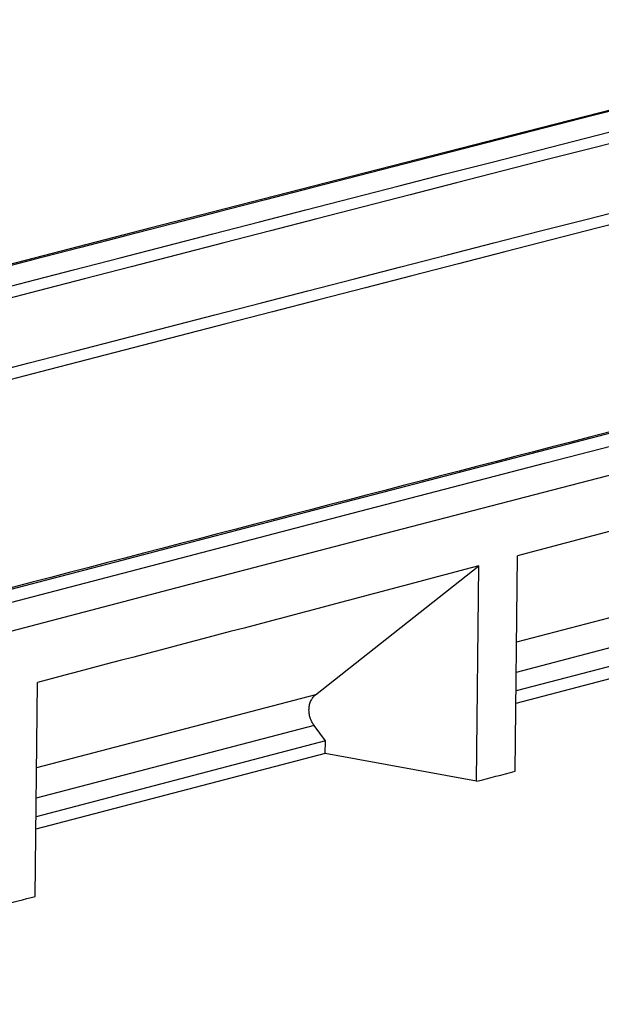
# Model space of a CAD drawing. Units: millimetres. Extents: x 0 to 420, y -7297 to 297.
# Drawn here: x 137 to 163, y 37 to 83 of the extents above; entities that cross this region are included whole.
import ezdxf

# ---------------------------------------------------------------- set-up
doc = ezdxf.new("R2010")
doc.units = ezdxf.units.MM
doc.styles.add('SLDTEXTSTYLE0', font='TXT', dxfattribs={"width": 0.605})
doc.dimstyles.new('SLDDIMSTYLE2', dxfattribs={"dimtxt": 2.568319, "dimasz": 2.5, "dimexe": 0, "dimexo": 0.0625, "dimgap": 0.64208, "dimtad": 1, "dimdec": 1, "dimlfac": 5, "dimrnd": 1e-09, "dimzin": 12, "dimdsep": 46, "dimtxsty": 'SLDTEXTSTYLE0', "dimsah": 1, "dimcen": 0, "dimadec": 0, "dimazin": 3, "dimtfac": 1, "dimtdec": 1, "dimtofl": 0, "dimtmove": 0, "dimatfit": 3, "dimfxl": 0, "dimfrac": 2, "dimtolj": 1, "dimtzin": 12, "dimarcsym": 0})

# ---------------------------------------------------------------- blocks, each defined once
blk = doc.blocks.new('_D_12')
at = {"color": 7, "linetype": 'Continuous', "lineweight": 0}
for p, q in [((268.698, 109.012), (268.899, 121.357)), ((274.019, 121.274), (273.817, 108.928)), ((274.741, 102.762), (275.043, 121.257))]:
    blk.add_line(p, q, dxfattribs=at)
at = {"color": 7, "linetype": 'Continuous', "lineweight": 18}
for centre, radius, start, end in [((271.459, 121.316), 2.56, 359.0658, 179.0658), ((271.258, 108.97), 2.56, 179.0658, 359.0658), ((154.085, -7296.656), 7400.402, 89.0580652, 89.2209515)]:
    blk.add_arc(centre, radius, start, end, dxfattribs=at)
blk.add_solid([(274.741, 102.762), (275.157, 105.255), (274.407, 105.268)], dxfattribs=at)
at = {"color": 7, "linetype": 'Continuous', "lineweight": 18, "insert": (269.819, 108.993), "char_height": 2.6458, "attachment_point": 1, "rotation": 89.0658, "style": 'SLDTEXTSTYLE0'}
blk.add_mtext('R37002', dxfattribs=at)

msp = doc.modelspace()

# ---------------------------------------------------------------- linework, layer by layer
at = {"color": 7, "linetype": 'Continuous', "lineweight": 25}
for p, q in [((159.471, 47.896), (159.573, 57.851)), ((150.246, 51.426), (157.789, 57.378)), ((157.688, 47.433), (157.789, 57.378)), ((172.364, 57.22), (159.532, 53.859)), ((172.298, 55.807), (159.518, 52.459)), ((172.821, 55.093), (159.509, 51.605)), ((172.815, 54.512), (159.503, 51.025)), ((137.294, 42.116), (137.395, 52.004)), ((150.246, 51.426), (137.355, 48.049)), ((150.18, 50.012), (137.34, 46.649)), ((150.704, 49.298), (150.18, 50.012)), ((150.704, 49.298), (137.332, 45.795)), ((150.698, 48.718), (150.704, 49.298)), ((150.698, 48.718), (137.326, 45.215)), ((157.688, 47.433), (150.698, 48.718))]:
    msp.add_line(p, q, dxfattribs=at)
at = {"color": 7, "linetype": 'Continuous', "lineweight": 25, "flags": 128}
for points in [[(168.75, 79.678), (160.015, 77.449), (151.295, 75.217), (142.591, 72.98), (133.902, 70.74), (125.229, 68.495), (116.571, 66.247), (107.929, 63.995), (99.302, 61.739)], [(135.131, 55.426), (143.701, 57.667), (152.286, 59.904), (160.886, 62.138), (169.503, 64.367), (178.134, 66.593), (186.781, 68.815), (195.443, 71.033), (204.121, 73.247)], [(204.832, 72.097), (196.156, 69.884), (187.495, 67.666), (178.849, 65.444), (170.219, 63.219), (161.604, 60.989), (153.004, 58.756), (144.42, 56.519), (135.852, 54.279)], [(157.688, 47.433), (157.911, 47.491), (158.133, 47.548), (158.356, 47.606), (158.579, 47.664), (158.802, 47.722), (159.025, 47.78), (159.248, 47.838), (159.471, 47.896)], [(135.724, 41.704), (135.92, 41.756), (136.116, 41.807), (136.313, 41.859), (136.509, 41.91), (136.705, 41.961), (136.901, 42.013), (137.098, 42.064), (137.294, 42.116)]]:
    msp.add_lwpolyline(points, dxfattribs=at)
at = {"color": 7, "linetype": 'Continuous', "lineweight": 25}
for points in [[(173.805, 80.92), (127.683, 69.172), (82.201, 57.261), (37.385, 45.191)], [(39.298, 44.731), (84.1, 56.797), (129.563, 68.704), (175.67, 80.448)], [(176.177, 80.036), (130.076, 68.293), (84.615, 56.387), (39.819, 44.322)], [(41.581, 41.558), (86.362, 53.619), (131.808, 65.521), (177.895, 77.26)], [(178.402, 76.847), (132.318, 65.11), (86.879, 53.209), (42.101, 41.149)], [(202.954, 73.542), (157.084, 61.859), (111.856, 50.013), (67.285, 38.009)], [(180.063, 63.307), (173.218, 61.476), (166.388, 59.657), (159.573, 57.851)], [(157.789, 57.378), (150.976, 55.574), (144.178, 53.783), (137.395, 52.004)]]:
    msp.add_open_spline(points, degree=3, dxfattribs=at)
for points, knots in [([(202.694, 73.543), (202.226, 73.424), (201.063, 73.128), (199.25, 72.665), (197.303, 72.169), (195.497, 71.707), (193.831, 71.282), (192.33, 70.898), (190.989, 70.555), (189.803, 70.251), (188.74, 69.979), (187.764, 69.729), (185.748, 69.212), (182.611, 68.407), (174.623, 66.354), (158.847, 62.283), (138.741, 57.049), (118.034, 51.609), (105.465, 48.283), (97.673, 46.212), (94.646, 45.407), (91.691, 44.62), (88.865, 43.866), (86.757, 43.303), (85.27, 42.905), (84.3, 42.646), (83.199, 42.352), (81.967, 42.022), (80.602, 41.657), (79.105, 41.256), (77.415, 40.803), (75.522, 40.295), (73.419, 39.73), (71.157, 39.122), (69.003, 38.543), (67.605, 38.167), (67.012, 38.007)], [0, 0, 0, 0, 0.010194, 0.025371, 0.039531, 0.052674, 0.0648, 0.075909, 0.085451, 0.09409, 0.101824, 0.108703, 0.115412, 0.145929, 0.177336, 0.290326, 0.492094, 0.620491, 0.748889, 0.771487, 0.794085, 0.816353, 0.837398, 0.857167, 0.863426, 0.870637, 0.878836, 0.888023, 0.898198, 0.909361, 0.921512, 0.936019, 0.951721, 0.968619, 0.986712, 1, 1, 1, 1]), ([(150.18, 50.012), (150.144, 50.061), (150.11, 50.115), (150.05, 50.232), (150.023, 50.295), (149.98, 50.428), (149.964, 50.498), (149.944, 50.64), (149.94, 50.711), (149.947, 50.852), (149.957, 50.921), (149.989, 51.05), (150.012, 51.111), (150.066, 51.221), (150.098, 51.271), (150.168, 51.357), (150.206, 51.395), (150.246, 51.426)], [0, 0, 0, 0, 0.125, 0.125, 0.25, 0.25, 0.375, 0.375, 0.5, 0.5, 0.625, 0.625, 0.75, 0.75, 0.875, 0.875, 1, 1, 1, 1])]:
    msp.add_open_spline(points, degree=3, knots=knots, dxfattribs=at)

# ---------------------------------------------------------------- dimensions: what is measured, and where the dimension line sits
at = {"color": 7, "linetype": 'Continuous', "lineweight": 18}
dim = msp.add_radius_dim(center=(154.085, -7296.656), mpoint=(274.741, 102.762), dimstyle='SLDDIMSTYLE2', dxfattribs=at)
dim.commit()
dim.dimension.update_dxf_attribs({"geometry": '_D_12', "text_midpoint": (274.942, 115.085), "dimtype": 164})

doc.saveas('drawing.dxf')
